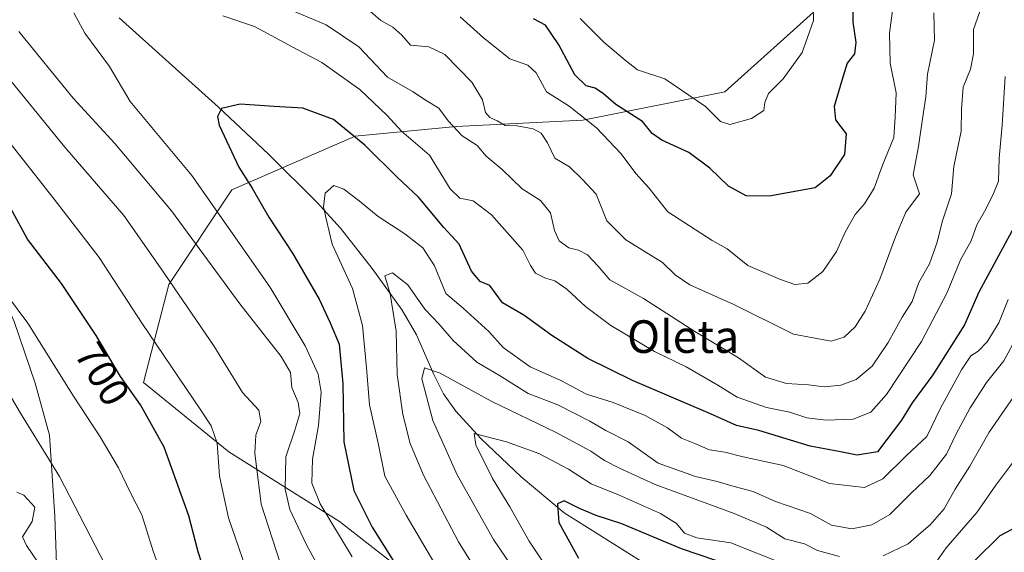
# Model space of a CAD drawing. Units: metres. Extents: x 620605 to 624045, y 4757254 to 4759628.
# Drawn here: x 622994 to 623236, y 4757511 to 4757642 of the extents above; entities that cross this region are included whole.
import ezdxf
from ezdxf.enums import TextEntityAlignment as Align

# ---------------------------------------------------------------- set-up
doc = ezdxf.new("R2010")
doc.units = ezdxf.units.M
doc.header["$MEASUREMENT"] = 0
for name, color, linetype, lineweight in [('Arbolado forestal CxS', 92, 'Continuous', 0), ('Corriente natural lineal', 142, 'Continuous', 13), ('Curva de nivel maestra', 30, 'Continuous', 30), ('Curva de nivel normal', 30, 'Continuous', 0), ('Entidad de ámbito territorial', 7, 'Continuous', 0), ('Entidad de ámbito territorial CxS', 92, 'Continuous', 0), ('Rótulo de curva de nivel directora', 7, 'Continuous', 0), ('Texto cartográfico', 7, 'Continuous', 0)]:
    doc.layers.add(name, color=color, linetype=linetype, lineweight=lineweight)
doc.styles.add('Style-Arial', font='txt')

# ---------------------------------------------------------------- blocks, each defined once
blk = doc.blocks.new('*U6')
at = {"layer": 'Arbolado forestal CxS', "color": 92, "linetype": 'Continuous', "lineweight": 0}
blk.add_polyline3d([(623093.4949000003, 4757502.100099999, 672.9328999999998), (623072.5673000002, 4757518.377499999, 678.203800000003), (623045.4386999998, 4757535.4299, 693.4254999999976), (623024.5110999999, 4757552.483300001, 698.0699000000022), (623030.7127, 4757576.5111, 689.8736999999965), (623046.2150999998, 4757599.763900001, 676.809500000003), (623076.4445000002, 4757612.940300001, 675.9833000000071), (623101.2487000005, 4757615.265900001, 685.4505000000064), (623132.2525000004, 4757616.815500001, 695.9587000000029), (623167.1327000001, 4757623.790899999, 707.6394), (623190.3863000004, 4757644.718499999, 704.860400000005)], dxfattribs=at)
blk = doc.blocks.new('*U22')
at = {"layer": 'Entidad de ámbito territorial CxS', "color": 92, "linetype": 'Continuous', "lineweight": 0, "flags": 128}
blk.add_lwpolyline([(622803.5940000003, 4757921.067000001), (622823.2410000011, 4757887.206999999), (622853.5490000005, 4757839.422), (622873.1809999995, 4757799.076999999), (622893.7989999994, 4757760.529999999), (622907.0869999999, 4757734.316000001), (622925.37, 4757698.524999999), (622954.1979999996, 4757648.171), (622984.0979999996, 4757587.279999998), (622992.8269999992, 4757567.471000001), (622997.9190000007, 4757552.301999999), (623001.4450000006, 4757539.521000001), (623002.8049999995, 4757519.709), (623004.1349999994, 4757479.679999999), (623007.570000001, 4757406.119999999), (623011.3250000001, 4757358.123000001), (623009.0949999993, 4757347.529999998), (623008.3480000013, 4757346.627000002), (622969.2100000009, 4757294.996999999), (622969.1976742158, 4757294.981184812), (621978.3712995453, 4757277.319769772)], dxfattribs=at)

msp = doc.modelspace()

# ---------------------------------------------------------------- linework, layer by layer
at = {"layer": 'Arbolado forestal CxS', "color": 92, "linetype": 'Continuous', "lineweight": 0}
for points in [[(623190.3863000004, 4757644.718499999, 704.860400000005), (623167.1327000001, 4757623.790899999, 707.6394), (623132.2525000004, 4757616.815500001, 695.9587000000029), (623101.2487000005, 4757615.265900001, 685.4505000000064), (623076.4445000002, 4757612.940300001, 675.9833000000071), (623046.2150999998, 4757599.763900001, 676.809500000003), (623030.7127, 4757576.5111, 689.8736999999965), (623024.5110999999, 4757552.483300001, 698.0699000000022), (623045.4386999998, 4757535.4299, 693.4254999999976), (623072.5673000002, 4757518.377499999, 678.203800000003), (623093.4949000003, 4757502.100099999, 672.9328999999998), (623120.6237000005, 4757494.3477, 661.3565999999992), (623136.9001000002, 4757469.544700001, 663.596000000005), (623136.1244999999, 4757440.865700001, 674.3410000000003), (623126.8217000002, 4757409.086100001, 678.2930000000051), (623115.1952999998, 4757389.7093, 680.286500000002), (623103.4527000004, 4757361.665300001, 677.3674000000028), (623088.2402999997, 4757348.744700001, 681.9774999999936), (622982.5422999999, 4757351.0953, 713.4236999999994)], [(623103.4527000004, 4757361.665300001, 677.3674000000028), (623115.1952999998, 4757389.7093, 680.286500000002), (623126.8217000002, 4757409.086100001, 678.2930000000051), (623136.1244999999, 4757440.865700001, 674.3410000000003), (623136.9001000002, 4757469.544700001, 663.596000000005), (623120.6237000005, 4757494.3477, 661.3565999999992), (623093.4949000003, 4757502.100099999, 672.9328999999998), (623072.5673000002, 4757518.377499999, 678.203800000003), (623045.4386999998, 4757535.4299, 693.4254999999976), (623024.5110999999, 4757552.483300001, 698.0699000000022), (623030.7127, 4757576.5111, 689.8736999999965), (623046.2150999998, 4757599.763900001, 676.809500000003), (623076.4445000002, 4757612.940300001, 675.9833000000071), (623101.2487000005, 4757615.265900001, 685.4505000000064), (623132.2525000004, 4757616.815500001, 695.9587000000029), (623167.1327000001, 4757623.790899999, 707.6394), (623190.3863000004, 4757644.718499999, 704.860400000005)], [(623103.4527000004, 4757361.665300001, 677.3674000000028), (623115.1952999998, 4757389.7093, 680.286500000002), (623126.8217000002, 4757409.086100001, 678.2930000000051), (623136.1244999999, 4757440.865700001, 674.3410000000003), (623136.9001000002, 4757469.544700001, 663.596000000005), (623120.6237000005, 4757494.3477, 661.3565999999992), (623093.4949000003, 4757502.100099999, 672.9328999999998), (623072.5673000002, 4757518.377499999, 678.203800000003), (623045.4386999998, 4757535.4299, 693.4254999999976), (623024.5110999999, 4757552.483300001, 698.0699000000022), (623030.7127, 4757576.5111, 689.8736999999965), (623046.2150999998, 4757599.763900001, 676.809500000003), (623076.4445000002, 4757612.940300001, 675.9833000000071), (623101.2487000005, 4757615.265900001, 685.4505000000064), (623132.2525000004, 4757616.815500001, 695.9587000000029), (623167.1327000001, 4757623.790899999, 707.6394), (623190.3863000004, 4757644.718499999, 704.860400000005)]]:
    msp.add_polyline3d(points, dxfattribs=at)
at = {"layer": 'Corriente natural lineal', "color": 142, "linetype": 'Continuous', "lineweight": 13}
msp.add_polyline3d([(623018.5601000005, 4757641.9901, 678.2344000000012), (623042.9401000004, 4757620.040100001, 675.2133999999933), (623055.1801000005, 4757608.5001, 673.5819999999949), (623067.1300999997, 4757596.610099999, 671.1070000000036), (623072.8400999998, 4757590.370100001, 668.7641000000004), (623080.6601, 4757580.460100001, 666.9695999999967), (623088.0000999998, 4757570.2501, 664.5635000000038), (623091.4901000002, 4757564.140100001, 663.712400000004), (623095.7500999998, 4757554.4101, 660.9339999999938), (623098.1501000002, 4757549.720100001, 659.0576000000001), (623101.1801000005, 4757545.4101, 657.8925000000017), (623107.3101000005, 4757538.700099999, 655.4256000000023), (623117.1700999998, 4757529.340100001, 652.702099999995), (623127.6801000005, 4757520.520099999, 649.8478000000032), (623153.5099999999, 4757504.27, 645.6353999999993), (623175.5599999996, 4757489.9, 641.8705000000045), (623192.54, 4757468.92, 635.593200000003), (623212.1001000004, 4757455.0101, 632.3796000000002), (623217.4501, 4757450.550100001, 631.6714999999967), (623223.1601, 4757446.720100001, 630.5529999999999), (623245.5500999996, 4757433.960100001, 625.5866999999998)], dxfattribs=at)
at = {"layer": 'Curva de nivel maestra', "color": 30, "linetype": 'Continuous', "lineweight": 30, "flags": 128}
for points, elevation in [([(623198.54, 4757646.620100001), (623198.54, 4757640.9001), (623199.25, 4757635.880100001), (623198.9000000004, 4757633.140100001), (623197.1299999999, 4757630.880100001), (623195.7999999998, 4757626.5601), (623193.9199999999, 4757620.2301), (623194.29, 4757616.960100001), (623196.9000000004, 4757613.460100001), (623196.4800000006, 4757608.460100001), (623192.9800000006, 4757603.200099999), (623189.2699999996, 4757600.220100001), (623178.0099999999, 4757598.200099999), (623172.3399999999, 4757598.300100001), (623168.0099999999, 4757600.640100001), (623163.4600000001, 4757605.0801), (623158.3200000003, 4757608.950099999), (623151.6399999997, 4757611.9301), (623149.3099999996, 4757613.610099999), (623146.9199999999, 4757616.550100001), (623140.4000000004, 4757620.700099999), (623137.4000000004, 4757623.300100001), (623135.29, 4757624.670100001), (623133.0800000001, 4757625.3201), (623130.3200000003, 4757627.950099999), (623126.3899999997, 4757635.350099999), (623123.1200000001, 4757640.1501), (623120.1799999997, 4757641.7601)], 700.0000000000001), ([(623239.6299999999, 4757593.5601), (623229.3899999997, 4757574.6801), (623225.9299999997, 4757566.630100001), (623218.1600000003, 4757554.3301), (623213.0800000001, 4757547.4801), (623210.4400000004, 4757543.2301), (623204.5800000001, 4757535.460100001), (623199.5999999996, 4757534.620100001), (623195.0499999998, 4757535.5801), (623188.0599999996, 4757536.860099999), (623175.4600000001, 4757540.710100001), (623169.9800000006, 4757541.940099999), (623163.6299999999, 4757544.800100001), (623144.4600000001, 4757553.0101), (623133.5599999996, 4757558.350099999), (623124.7199999997, 4757564.0101), (623117.8200000003, 4757568.9801), (623112.5800000001, 4757571.9901), (623109.4800000006, 4757576.300100001), (623107.1200000001, 4757577.300100001), (623104.9800000006, 4757579.8201), (623101.9299999997, 4757586.440099999), (623098.2000000002, 4757590.4801), (623092.0099999999, 4757597.920100001), (623086.7400000002, 4757602.8301), (623078.7800000003, 4757610.700099999), (623071.1299999999, 4757617.020099999), (623063.5999999996, 4757619.8201), (623056.5999999996, 4757620.1801), (623048.2699999996, 4757620.7601), (623043.6699999999, 4757619.6801), (623042.6500000004, 4757617.7401), (623043.1200000001, 4757615.590100001), (623047.9400000004, 4757605.300100001), (623051.2100000001, 4757600.1801), (623055.2400000002, 4757593.040100001), (623061.0700000003, 4757584.1801), (623067.6600000003, 4757572.9001), (623070.3300000001, 4757567.1501), (623072.5, 4757561.920100001), (623073.4400000004, 4757552.1501), (623073.6600000003, 4757537.9001), (623076.1100000005, 4757526.0101), (623080.6600000003, 4757517.020099999), (623088, 4757505.280099999)], 675), ([(623040.6600000003, 4757502.5601), (623037.9400000004, 4757510.9001), (623035.6299999999, 4757519.800100001), (623029.5599999996, 4757536.5801), (623023.7800000003, 4757547.0101), (623018.9000000004, 4757553.9801), (623012.8799999999, 4757564.0101), (623004.3899999997, 4757576.800100001), (622996.0999999996, 4757587.690099999), (622991.8799999999, 4757595.380100001)], 700), ([(623169.2699999996, 4757507.340100001), (623156.5199999996, 4757511.640100001), (623141.8799999999, 4757517.780099999), (623135.5999999996, 4757519.880100001), (623131.4600000001, 4757521.550100001), (623127.75, 4757523.4301), (623126.0599999996, 4757522.690099999), (623126.3799999999, 4757518.100099999), (623131.2599999999, 4757509.380100001)], 650), ([(623238.9299999997, 4757517.170100001), (623234.5999999996, 4757514.880100001), (623228.4199999999, 4757508.8201)], 650)]:
    msp.add_lwpolyline(points, dxfattribs=dict(at, elevation=elevation))
at = {"layer": 'Curva de nivel normal', "color": 30, "linetype": 'Continuous', "lineweight": 0, "flags": 128}
for points, elevation in [([(623209.0199999996, 4757649.32), (623207.54, 4757638.17), (623207.6600000003, 4757630.880000001), (623209.1399999997, 4757623.560000001), (623208.9000000004, 4757617.560000001), (623208.54, 4757612.59), (623205.8300000001, 4757605.789999999), (623203.7599999999, 4757600.180000001), (623201.3899999997, 4757596.359999999), (623199.1299999999, 4757593.74), (623196.6500000004, 4757589.34), (623194.5300000003, 4757584.640000001), (623191.2000000002, 4757579.730000001), (623187.4500000002, 4757576.850000001), (623184.3200000003, 4757576.49), (623180.7800000003, 4757577.789999999), (623172.7300000006, 4757581.230000001), (623167.6600000003, 4757585.289999999), (623164.04, 4757587.34), (623153.1600000003, 4757594.380000001), (623148.4699999997, 4757600.26), (623145.2800000003, 4757603.779999999), (623141.7100000001, 4757608.600000001), (623135.6399999997, 4757615), (623128.9600000001, 4757620.279999999), (623123.4199999999, 4757623.82), (623120.8700000001, 4757628.430000001), (623118.7999999998, 4757630.310000001), (623114.3799999999, 4757631.9), (623107.9600000001, 4757637.050000001), (623102.2100000001, 4757642.199999999)], 695), ([(623188.7199999997, 4757648.02), (623188.9100000003, 4757641.34), (623186.1299999999, 4757633.460000001), (623181.4699999997, 4757626.960000001), (623177.8499999996, 4757623.41), (623176.9299999997, 4757621.230000001), (623176.7000000002, 4757619.230000001), (623173.6699999999, 4757617.25), (623168.3499999996, 4757615.800000001), (623166.0199999996, 4757616.49), (623162.3799999999, 4757620.24), (623152.3799999999, 4757626.980000001), (623145.7400000002, 4757629.24), (623142.6500000004, 4757631.609999999), (623137.4800000006, 4757635.980000001), (623131.6500000004, 4757641.84)], 705), ([(623007.4100000003, 4757643.210000001), (623010.1799999997, 4757638.189999999), (623016.1699999999, 4757630.039999999), (623021.29, 4757621.42), (623036.3700000001, 4757603.310000001), (623055.54, 4757575.980000001), (623064.1500000004, 4757561.439999999), (623067.4000000004, 4757554.539999999), (623068.0999999996, 4757550.08), (623067.4800000006, 4757541.890000001), (623066.0099999999, 4757533.640000001), (623065.8600000005, 4757527.77), (623067.8300000001, 4757522.710000001), (623075.75, 4757509.680000001)], 680), ([(623061.1600000003, 4757643.699999999), (623069.3099999996, 4757640.279999999), (623077.3200000003, 4757634.869999999), (623084.3600000005, 4757627.42), (623090.5099999999, 4757623.859999999), (623093.8499999996, 4757621.720000001), (623096.9400000004, 4757619.82), (623099.2800000003, 4757616.720000001), (623102.7199999997, 4757613.01), (623106.3499999996, 4757610.640000001), (623108.6100000005, 4757608.039999999), (623112.54, 4757604.720000001), (623117.4000000004, 4757599.980000001), (623121.9000000004, 4757597.140000001), (623124.3399999999, 4757594.119999999), (623125.3099999996, 4757589.789999999), (623126.4800000006, 4757587.230000001), (623128.8600000005, 4757585.539999999), (623131.2100000001, 4757584.960000001), (623133.4199999999, 4757583.800000001), (623135.9400000004, 4757581.119999999), (623138.8899999997, 4757577.699999999), (623147.1699999999, 4757573.130000001), (623159.7999999998, 4757564.980000001), (623170.4500000002, 4757558.560000001), (623177.0700000003, 4757553.800000001), (623182.2699999996, 4757552.199999999), (623187.6299999999, 4757551.91), (623191.4800000006, 4757551.380000001), (623195.5599999996, 4757551.800000001), (623199.3399999999, 4757553.24), (623203.2699999996, 4757556.470000001), (623207.2000000002, 4757562.279999999), (623210.6500000004, 4757568.49), (623213.04, 4757572.33), (623214.6799999997, 4757577), (623217.3099999996, 4757581.560000001), (623219.2100000001, 4757586.9), (623220.4400000004, 4757591.9), (623222.7599999999, 4757598.789999999), (623223.3099999996, 4757605.480000001), (623225.1299999999, 4757614.130000001), (623225.2000000002, 4757619.560000001), (623225.5999999996, 4757624.960000001), (623227.3899999997, 4757629.359999999), (623228.1299999999, 4757633.100000001), (623228.0999999996, 4757639.100000001), (623230.1500000004, 4757644.9)], 685), ([(623218.3700000001, 4757643.210000001), (623218.5199999996, 4757636.49), (623216.8099999996, 4757628.130000001), (623216.4500000002, 4757622.58), (623215.5700000003, 4757617.15), (623214.5999999996, 4757610.380000001), (623213.2800000003, 4757603.42), (623214.8499999996, 4757598.810000001), (623211.5199999996, 4757594.25), (623208.9500000002, 4757588.230000001), (623205.1299999999, 4757577.869999999), (623201.5599999996, 4757569.949999999), (623199.0800000001, 4757566.180000001), (623196.3899999997, 4757563.58), (623193.1799999997, 4757562.59), (623184, 4757564.350000001), (623169.3600000005, 4757571.59), (623158.5, 4757576.460000001), (623154.9800000006, 4757578.859999999), (623151.8300000001, 4757581.960000001), (623142.7999999998, 4757587.460000001), (623138.2000000002, 4757592.130000001), (623135.5499999998, 4757598.720000001), (623132.2000000002, 4757602.279999999), (623129, 4757605.439999999), (623125.4400000004, 4757607.52), (623123.6399999997, 4757611.26), (623122.0499999998, 4757613.680000001), (623120.1200000001, 4757614.74), (623116.1600000003, 4757615.449999999), (623113.2800000003, 4757615.52), (623111.25, 4757616.699999999), (623109.4500000002, 4757617.480000001), (623108.4299999997, 4757618.76), (623107.7000000002, 4757621.82), (623105.0800000001, 4757626.199999999), (623098.4199999999, 4757633), (623094.4900000002, 4757634.880000001), (623090.0300000003, 4757635.230000001), (623087.8600000005, 4757637.720000001), (623085.7000000002, 4757639.66), (623082.7400000002, 4757641.279999999), (623078.9600000001, 4757644.59)], 690), ([(623235.8899999997, 4757627.57), (623235.1399999997, 4757615.600000001), (623234.4199999999, 4757607.57), (623234.2300000006, 4757601.9), (623233, 4757598.84), (623231.1200000001, 4757595), (623228.9199999999, 4757591.17), (623227.5199999996, 4757587.230000001), (623224.9100000003, 4757582.560000001), (623221.6200000001, 4757574.560000001), (623215.3600000005, 4757562.560000001), (623206.7800000003, 4757549.550000001), (623202.9400000004, 4757545.180000001), (623198.5999999996, 4757543.49), (623191.9400000004, 4757543.199999999), (623187.2699999996, 4757543.84), (623183.0599999996, 4757545.180000001), (623177.3799999999, 4757546.369999999), (623170.1500000004, 4757548.880000001), (623165.4400000004, 4757551.810000001), (623157.5999999996, 4757556.34), (623149.8600000005, 4757560.07), (623139.2000000002, 4757566.49), (623132.9600000001, 4757571.16), (623128.4000000004, 4757575.42), (623125.4000000004, 4757577.41), (623123.1299999999, 4757578.050000001), (623120.7000000002, 4757579.33), (623119.4600000001, 4757581.230000001), (623117.5599999996, 4757584.960000001), (623109.8899999997, 4757593.609999999), (623105.3700000001, 4757597.100000001), (623102.0999999996, 4757597.730000001), (623099.7400000002, 4757600.029999999), (623094.6500000004, 4757608.27), (623087.8499999996, 4757614.16), (623084.3300000001, 4757617.99), (623077.5800000001, 4757624.34), (623068.2400000002, 4757631.039999999), (623061.1600000003, 4757634.800000001), (623051.7400000002, 4757639.859999999), (623044.0099999999, 4757642.470000001)], 680), ([(623072.8899999997, 4757497.460000001), (623064.5099999999, 4757512.640000001), (623060.4600000001, 4757521.34), (623059.2800000003, 4757526.289999999), (623059.4199999999, 4757534.27), (623061.6500000004, 4757540.82), (623062.8700000001, 4757544.9), (623062.4900000002, 4757547.560000001), (623060.9000000004, 4757551.230000001), (623060.5599999996, 4757554.9), (623058.3099999996, 4757558.9), (623048.1500000004, 4757571.77), (623031.3600000005, 4757594.600000001), (623017.5300000003, 4757611.15), (623007.29, 4757622.25), (622993.9800000006, 4757638.600000001)], 685), ([(622989.0800000001, 4757630.039999999), (623005.2400000002, 4757610.199999999), (623019.7199999997, 4757593.449999999), (623028.7199999997, 4757580.640000001), (623041.8200000003, 4757561.5), (623048.8300000001, 4757550.029999999), (623052.7999999998, 4757545.689999999), (623053.3399999999, 4757542.939999999), (623052.0800000001, 4757539.560000001), (623051.8200000003, 4757535.130000001), (623053.3700000001, 4757522.609999999), (623058.0199999996, 4757508.189999999)], 690), ([(622988.0599999996, 4757615.850000001), (623002.6399999997, 4757597.439999999), (623013.6699999999, 4757583.17), (623024.2199999997, 4757566.960000001), (623038.6200000001, 4757545.730000001), (623041.1100000005, 4757541.82), (623042.5999999996, 4757537.609999999), (623043.1500000004, 4757529.480000001), (623045.3399999999, 4757519.230000001), (623051.3200000003, 4757501.9)], 695), ([(623101.1699999999, 4757499.24), (623088.9900000002, 4757519.890000001), (623083.75, 4757529.5), (623082.1100000005, 4757537.58), (623079.9600000001, 4757547.039999999), (623079.25, 4757556.039999999), (623078.2199999997, 4757566.49), (623075.79, 4757575.58), (623070.8399999999, 4757586.449999999), (623069.3099999996, 4757592.640000001), (623068.7100000001, 4757595.560000001), (623069.1200000001, 4757598.91), (623071.1799999997, 4757600.789999999), (623073.6399999997, 4757599.930000001), (623077.4299999997, 4757597.09), (623082.0599999996, 4757593.24), (623088.6299999999, 4757588.99), (623093.0599999996, 4757585.49), (623095.9199999999, 4757581.109999999), (623098.6799999997, 4757574.32), (623102.9800000006, 4757570.76), (623109.2599999999, 4757565.02), (623112.7199999997, 4757561.029999999), (623119.3799999999, 4757556.289999999), (623126.9100000003, 4757552.930000001), (623133.1799999997, 4757549.58), (623139.7400000002, 4757547.539999999), (623147.6100000005, 4757544.359999999), (623153.0700000003, 4757541.359999999), (623156.5099999999, 4757538.800000001), (623159.7999999998, 4757537.480000001), (623163.3499999996, 4757535.92), (623167.1100000005, 4757535.4), (623171.6399999997, 4757534.279999999), (623181.4400000004, 4757532.109999999), (623192.7999999998, 4757527.689999999), (623201.4100000003, 4757526.710000001), (623205.9100000003, 4757528.800000001), (623211.6799999997, 4757534.58), (623216.7000000002, 4757539.26), (623220.04, 4757546.15), (623225.1399999997, 4757555.560000001), (623227.4800000006, 4757559.02), (623229.29, 4757560.17), (623231.5, 4757562.439999999), (623234.3099999996, 4757567.100000001), (623236.5899999999, 4757572.83)], 670), ([(623239.4400000004, 4757564.949999999), (623235.5800000001, 4757557.82), (623231.3399999999, 4757552.449999999), (623227.2999999998, 4757546.279999999), (623223.8600000005, 4757539.880000001), (623221.5199999996, 4757534.91), (623217.4100000003, 4757529.619999999), (623212.9400000004, 4757525.42), (623207.6299999999, 4757520.100000001), (623203.2100000001, 4757517.52), (623198.2599999999, 4757516.560000001), (623193.2999999998, 4757517.460000001), (623188.1100000005, 4757520.33), (623179.5800000001, 4757523.25), (623174.0800000001, 4757525.76), (623169.4199999999, 4757526.92), (623165.2300000006, 4757528.210000001), (623159.9299999997, 4757529.41), (623150.8099999996, 4757532.67), (623143.4199999999, 4757537.880000001), (623137.9400000004, 4757540.699999999), (623133.9900000002, 4757543.02), (623126.1399999997, 4757546.970000001), (623118.9100000003, 4757549.810000001), (623111.8300000001, 4757554.189999999), (623106.3300000001, 4757557.480000001), (623100.4699999997, 4757562.779999999), (623096.9600000001, 4757566.84), (623093.5199999996, 4757570.480000001), (623089.3600000005, 4757576.439999999), (623085.5700000003, 4757579.359999999), (623083.7400000002, 4757578.680000001), (623085.0199999996, 4757574.230000001), (623086.5300000003, 4757565.08), (623086.7599999999, 4757554.439999999), (623088.1399999997, 4757544.66), (623089.9400000004, 4757537.5), (623093.2400000002, 4757529.720000001), (623101.8200000003, 4757513.350000001), (623112.25, 4757496.52)], 665), ([(623032.8099999996, 4757494.640000001), (623026.9000000004, 4757511.119999999), (623024.1299999999, 4757520), (623021.3499999996, 4757525.42), (623018.4199999999, 4757531.560000001), (623013.9000000004, 4757539.130000001), (623007.3200000003, 4757549.15), (622996.1200000001, 4757567.060000001), (622987.9699999997, 4757577.92)], 705), ([(623195.25, 4757509.800000001), (623189.8499999996, 4757511.220000001), (623186.6299999999, 4757512.930000001), (623181.8600000005, 4757514.15), (623177.3099999996, 4757516.939999999), (623169.3899999997, 4757520.350000001), (623150.0700000003, 4757527.439999999), (623141.4800000006, 4757531.41), (623137.5999999996, 4757533.300000001), (623134.2699999996, 4757535.66), (623125.5999999996, 4757540.26), (623109.9400000004, 4757547.779999999), (623097.2699999996, 4757554.730000001), (623093.4199999999, 4757556.119999999), (623092.8099999996, 4757553.42), (623095.4699999997, 4757543.15), (623101.4800000006, 4757529.82), (623110.3600000005, 4757513.980000001), (623119.5300000003, 4757500.49)], 660), ([(623015.2199999997, 4757507.609999999), (623003.9500000002, 4757529.430000001), (622994.3200000003, 4757544.980000001), (622989.9400000004, 4757552.51)], 710), ([(623239.6200000001, 4757551.380000001), (623231.9299999997, 4757540.289999999), (623227.2199999997, 4757531.970000001), (623223.5999999996, 4757526.279999999), (623220.9500000002, 4757521.480000001), (623217.5199999996, 4757517.59), (623214.6799999997, 4757515.220000001), (623212.1200000001, 4757512.880000001), (623205.9400000004, 4757509.91)], 660), ([(623126.8700000001, 4757501.82), (623119.1699999999, 4757513.550000001), (623114.3700000001, 4757521.99), (623110.1100000005, 4757528.930000001), (623106.0599999996, 4757537.189999999), (623105.5999999996, 4757539.939999999), (623113.5800000001, 4757537.91), (623121.4699999997, 4757535.08), (623128.7999999998, 4757531.189999999), (623134.3499999996, 4757527.609999999), (623141.0199999996, 4757524.880000001), (623151.3300000001, 4757520.369999999), (623155.2599999999, 4757517.850000001), (623157.2400000002, 4757515.49), (623160.2599999999, 4757514.359999999), (623168.5599999996, 4757513.100000001), (623181.7199999997, 4757507.869999999)], 655), ([(623217.4400000004, 4757506.220000001), (623221.4000000004, 4757511.939999999), (623228.9000000004, 4757520.57), (623233.5599999996, 4757527.26), (623238.2699999996, 4757533.51)], 655), ([(623000.0199999996, 4757506.310000001), (622995.8600000005, 4757512.480000001), (622994.8899999997, 4757514.609999999), (622997.2400000002, 4757518.4), (622997.9100000003, 4757521.869999999), (622995.2100000001, 4757524.859999999), (622993.4600000001, 4757525.58)], 715)]:
    msp.add_lwpolyline(points, dxfattribs=dict(at, elevation=elevation))
at = {"layer": 'Entidad de ámbito territorial', "color": 7, "linetype": 'Continuous', "lineweight": 0, "flags": 128}
msp.add_lwpolyline([(622803.5940000007, 4757921.067000002), (622823.2410000017, 4757887.206999999), (622853.5490000009, 4757839.422000002), (622873.1810000001, 4757799.077), (622893.7989999999, 4757760.53), (622907.0870000005, 4757734.315999999), (622925.3700000006, 4757698.525), (622954.1980000002, 4757648.171000001), (622984.0980000002, 4757587.279999999), (622992.8269999998, 4757567.471), (622997.9190000013, 4757552.301999998), (623001.4450000012, 4757539.520999999), (623002.8050000002, 4757519.709000001), (623004.135, 4757479.680000001), (623007.5700000017, 4757406.12), (623011.3250000007, 4757358.123000001), (623009.0949999999, 4757347.529999999), (623008.348000002, 4757346.627000002), (622969.2100000014, 4757294.997), (622969.1976742164, 4757294.981184811)], dxfattribs=at)

# ---------------------------------------------------------------- block references
at = {"layer": 'Arbolado forestal CxS', "color": 92, "linetype": 'Continuous', "lineweight": 0}
msp.add_blockref('*U6', (0, 0), dxfattribs=at)
at = {"layer": 'Entidad de ámbito territorial CxS', "color": 92, "linetype": 'Continuous', "lineweight": 0}
msp.add_blockref('*U22', (0, 0), dxfattribs=at)

# ---------------------------------------------------------------- texts
at = {"layer": 'Rótulo de curva de nivel directora', "color": 7, "linetype": 'Continuous', "lineweight": 0, "style": 'Style-Arial'}
msp.add_text('700', height=7.000000000000002, rotation=300.9721001096367, dxfattribs=at).set_placement((623014.4300572586, 4757554.570306583), align=Align.MIDDLE_CENTER)
at = {"layer": 'Texto cartográfico', "color": 7, "linetype": 'Continuous', "lineweight": 0, "style": 'Style-Arial'}
msp.add_text('Oleta', height=8, dxfattribs=at).set_placement((623156.8943085369, 4757563.74015), align=Align.MIDDLE_CENTER)

doc.saveas('drawing.dxf')
